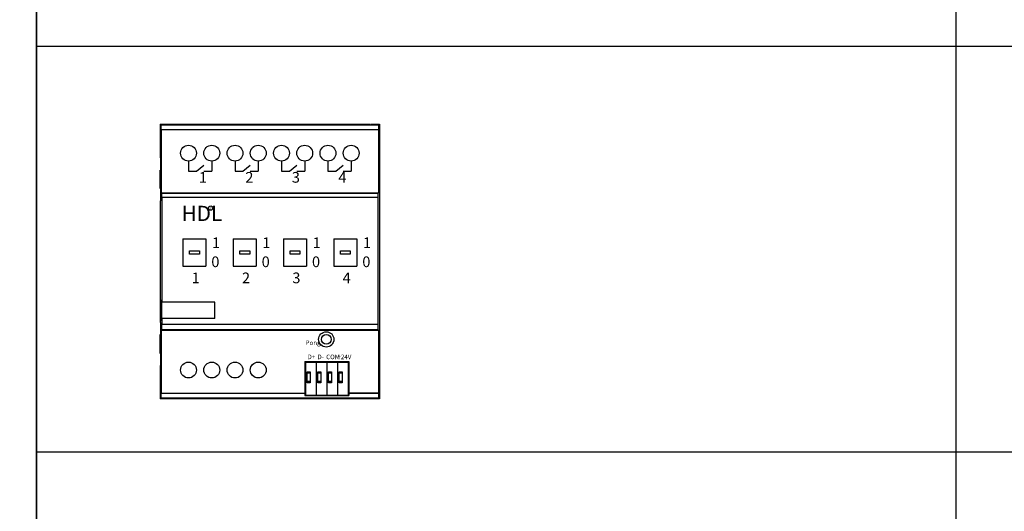
# Model space of a CAD drawing. Units: millimetres. Extents: x 966 to 24598, y 862 to 8162.
# Drawn here: x 1187 to 1503, y 4580 to 4738 of the extents above; entities that cross this region are included whole.
import ezdxf

# ---------------------------------------------------------------- set-up
doc = ezdxf.new("R2010")
doc.units = ezdxf.units.MM
doc.layers.add('JZ', color=7, linetype='Continuous')
doc.styles.add('BZHZ', font='bzxw.shx', dxfattribs={"width": 0.8, "bigfont": 'bzhz.shx'})
doc.styles.get("Standard").update_dxf_attribs({"font": 'simsun.ttc'})
doc.styles.add('图框-黑体', font='txt')

# ---------------------------------------------------------------- blocks, each defined once
blk = doc.blocks.new('A$C4E5B577F')
at = {"color": 7, "linetype": 'Continuous'}
for p, q in [((0, 11.12), (14.4, 11.12)), ((0, 11.12), (0, 0)), ((0.2, 10.92), (14.2, 10.92)), ((0.2, 10.92), (0.2, 0.12)), ((3.7, 10.92), (3.7, 0.12)), ((7.2, 10.92), (7.2, 0.12)), ((10.7, 10.92), (10.7, 0.12)), ((14.2, 10.92), (14.2, 0.12)), ((14.4, 11.12), (14.4, 0)), ((0.75, 7.82), (1.75, 7.82)), ((0.75, 4.22), (0.75, 7.82)), ((0.75, 7.42), (1.75, 7.42)), ((1.75, 7.82), (1.75, 4.22)), ((4.25, 7.82), (5.25, 7.82)), ((4.25, 4.22), (4.25, 7.82)), ((4.25, 7.42), (5.25, 7.42)), ((5.25, 7.82), (5.25, 4.22)), ((7.75, 7.82), (8.75, 7.82)), ((7.75, 4.22), (7.75, 7.82)), ((7.75, 7.42), (8.75, 7.42)), ((8.75, 7.82), (8.75, 4.22)), ((11.25, 7.82), (12.25, 7.82)), ((11.25, 4.22), (11.25, 7.82)), ((11.25, 7.42), (12.25, 7.42)), ((12.25, 7.82), (12.25, 4.22)), ((1.75, 4.62), (0.75, 4.62)), ((1.75, 4.22), (0.75, 4.22)), ((5.25, 4.62), (4.25, 4.62)), ((5.25, 4.22), (4.25, 4.22)), ((8.75, 4.62), (7.75, 4.62)), ((8.75, 4.22), (7.75, 4.22)), ((12.25, 4.62), (11.25, 4.62)), ((12.25, 4.22), (11.25, 4.22)), ((0.2, 1.12), (0, 1.12)), ((0.2, 0.12), (14.2, 0.12)), ((14.4, 1.12), (14.2, 1.12)), ((0, 0), (14.4, 0))]:
    blk.add_line(p, q, dxfattribs=at)
at = {"layer": 'JZ', "color": 0, "ltscale": 1000, "char_height": 1.5, "width": 10, "attachment_point": 1, "style": '图框-黑体'}
for s, insert in [('Pong', (0.21, 18.04)), ('D+', (0.87, 13.42)), ('D-', (4.1, 13.42)), ('COM', (6.96, 13.42)), ('+24V', (10.65, 13.42))]:
    blk.add_mtext(s, dxfattribs=dict(at, insert=insert))
blk = doc.blocks.new('MR0416.231')
at = {"color": 0, "linetype": 'Continuous'}
for p, q in [((94.63, 101.42), (94.63, 90.82)), ((94.63, 101.42), (160.23, 101.42)), ((94.97, 101.08), (94.63, 101.42)), ((166.29, 101.08), (94.97, 101.08)), ((160.23, 101.42), (160.23, 101.35)), ((163.38, 101.32), (162.13, 101.32)), ((163.38, 101.32), (163.38, 101.29)), ((163.38, 101.29), (166.5, 101.29)), ((163.63, 101.42), (166.63, 101.42)), ((163.63, 101.39), (166.6, 101.39)), ((163.63, 101.29), (163.63, 101.39)), ((166.63, 101.42), (166.29, 101.08)), ((166.63, 101.42), (166.63, 90.82)), ((95, 99.58), (95, 78.92)), ((166.26, 99.58), (95, 99.58)), ((166.26, 99.58), (166.26, 78.92)), ((94.63, 90.82), (94.7, 90.82)), ((166.63, 90.82), (166.56, 90.82)), ((94.74, 88.92), (94.74, 86.67)), ((166.53, 88.92), (166.53, 86.67)), ((94.63, 86.42), (94.63, 80.42)), ((94.66, 80.42), (94.66, 86.42)), ((94.76, 86.42), (94.66, 86.42)), ((94.74, 86.67), (94.76, 86.67)), ((94.76, 86.67), (94.76, 80.17)), ((166.53, 86.67), (166.5, 86.67)), ((166.5, 86.67), (166.5, 80.17)), ((166.5, 86.42), (166.6, 86.42)), ((166.6, 80.42), (166.6, 86.42)), ((166.63, 86.42), (166.63, 80.42)), ((94.76, 80.42), (94.66, 80.42)), ((94.74, 80.17), (94.74, 77.92)), ((94.74, 80.17), (94.76, 80.17)), ((95, 78.92), (166.26, 78.92)), ((95, 78.92), (95.21, 78.71)), ((166.05, 78.71), (95.21, 78.71)), ((166.26, 78.92), (166.05, 78.71)), ((166.5, 80.42), (166.6, 80.42)), ((166.53, 80.17), (166.5, 80.17)), ((166.53, 80.17), (166.53, 77.92)), ((94.63, 76.02), (94.63, 36.82)), ((94.63, 76.02), (94.7, 76.02)), ((166.02, 77.39), (95.24, 77.39)), ((166.63, 76.02), (166.56, 76.02)), ((166.63, 76.02), (166.63, 36.82)), ((102.13, 63.87), (102.13, 54.87)), ((102.13, 63.87), (109.63, 63.87)), ((109.63, 63.87), (109.63, 54.87)), ((118.63, 63.87), (118.63, 54.87)), ((118.63, 63.87), (126.13, 63.87)), ((126.13, 63.87), (126.13, 54.87)), ((135.13, 63.87), (135.13, 54.87)), ((135.13, 63.87), (142.63, 63.87)), ((142.63, 63.87), (142.63, 54.87)), ((151.63, 63.87), (151.63, 54.87)), ((151.63, 63.87), (159.13, 63.87)), ((159.13, 63.87), (159.13, 54.87)), ((102.13, 54.87), (109.63, 54.87)), ((118.63, 54.87), (126.13, 54.87)), ((135.13, 54.87), (142.63, 54.87)), ((151.63, 54.87), (159.13, 54.87)), ((95.21, 43.92), (95.24, 43.92)), ((112.63, 43.12), (95.25, 43.12)), ((112.63, 37.72), (112.63, 43.12)), ((94.63, 36.82), (94.7, 36.82)), ((95.23, 36.92), (95.2, 36.92)), ((112.63, 37.72), (95.24, 37.72)), ((95.24, 35.88), (166.02, 35.88)), ((166.63, 36.82), (166.56, 36.82)), ((94.63, 32.42), (94.63, 26.42)), ((94.66, 26.42), (94.66, 32.42)), ((94.76, 32.42), (94.66, 32.42)), ((94.74, 34.92), (94.74, 32.67)), ((94.74, 32.67), (94.76, 32.67)), ((94.76, 26.17), (94.76, 32.67)), ((95, 33.92), (95.21, 34.13)), ((95, 33.92), (95, 13.26)), ((95, 33.92), (166.26, 33.92)), ((95.21, 34.13), (166.06, 34.13)), ((166.26, 33.92), (166.06, 34.13)), ((166.26, 33.92), (166.26, 13.26)), ((166.53, 32.67), (166.5, 32.67)), ((166.5, 26.17), (166.5, 32.67)), ((166.5, 32.42), (166.6, 32.42)), ((166.53, 34.92), (166.53, 32.67)), ((166.6, 26.42), (166.6, 32.42)), ((166.63, 32.42), (166.63, 26.42)), ((94.76, 26.42), (94.66, 26.42)), ((94.74, 26.17), (94.74, 23.92)), ((94.74, 26.17), (94.76, 26.17)), ((166.5, 26.42), (166.6, 26.42)), ((166.53, 26.17), (166.5, 26.17)), ((166.53, 26.17), (166.53, 23.92)), ((94.63, 22.02), (94.63, 11.42)), ((94.63, 22.02), (94.7, 22.02)), ((166.63, 22.02), (166.56, 22.02)), ((166.63, 22.02), (166.63, 11.42)), ((95, 13.26), (142.12, 13.26)), ((166.26, 13.26), (156.52, 13.26)), ((156.52, 13.26), (166.26, 13.26)), ((94.63, 11.42), (94.97, 11.76)), ((166.63, 11.42), (94.63, 11.42)), ((94.97, 11.76), (166.29, 11.76)), ((166.63, 11.42), (163.63, 11.42)), ((166.29, 11.76), (166.63, 11.42))]:
    blk.add_line(p, q, dxfattribs=at)
at = {"color": 0}
for p, q in [((166.63, 99.58), (166.63, 11.42)), ((103.96, 89.37), (103.96, 86.07)), ((106.55, 86.07), (108.94, 87.97)), ((111.58, 89.37), (111.58, 86.07)), ((119.2, 89.37), (119.2, 86.07)), ((121.79, 86.07), (124.18, 87.97)), ((126.82, 89.37), (126.82, 86.07)), ((134.44, 89.37), (134.44, 86.07)), ((137.03, 86.07), (139.42, 87.97)), ((142.06, 89.37), (142.06, 86.07)), ((149.68, 89.37), (149.68, 86.07)), ((152.27, 86.07), (154.66, 87.97)), ((157.3, 89.37), (157.3, 86.07)), ((103.96, 86.07), (106.55, 86.07)), ((108.96, 86.07), (111.58, 86.07)), ((119.2, 86.07), (121.79, 86.07)), ((124.2, 86.07), (126.82, 86.07)), ((134.44, 86.07), (137.03, 86.07)), ((139.44, 86.07), (142.06, 86.07)), ((149.68, 86.07), (152.27, 86.07)), ((154.68, 86.07), (157.3, 86.07))]:
    blk.add_line(p, q, dxfattribs=at)
for points in [[(104.25, 59.91), (107.51, 59.91), (107.51, 58.84), (104.25, 58.84)], [(120.75, 59.91), (124.01, 59.91), (124.01, 58.84), (120.75, 58.84)], [(137.25, 59.91), (140.51, 59.91), (140.51, 58.84), (137.25, 58.84)], [(153.75, 59.91), (157.01, 59.91), (157.01, 58.84), (153.75, 58.84)]]:
    blk.add_lwpolyline(points, close=True)
at = {"color": 0, "linetype": 'Continuous'}
for centre, radius in [((103.96, 91.97), 2.6), ((111.58, 91.97), 2.6), ((119.2, 91.97), 2.6), ((126.82, 91.97), 2.6), ((134.44, 91.97), 2.6), ((142.06, 91.97), 2.6), ((149.68, 91.97), 2.6), ((157.3, 91.97), 2.6), ((149.13, 30.92), 2.5), ((149.13, 30.92), 1.6), ((103.96, 20.87), 2.6), ((111.58, 20.87), 2.6), ((119.2, 20.87), 2.6), ((126.82, 20.87), 2.6)]:
    blk.add_circle(centre, radius, dxfattribs=at)
blk.add_circle((111.25, 73.95), 0.687)
for points, start_tangent, end_tangent in [([(95, 99.58), (95, 100.04), (94.99, 100.45), (94.99, 100.78), (94.98, 101), (94.97, 101.08)], (0, 1), (-0.707107, 0.707107)), ([(101.96, 101.36), (102.06, 101.37)], (0, 1), (0.983776, -0.179399)), ([(105.96, 101.33), (105.86, 101.32), (105.58, 101.31), (105.14, 101.31), (104.58, 101.3), (103.96, 101.3), (103.34, 101.3), (102.79, 101.31), (102.34, 101.31), (102.06, 101.32), (101.96, 101.33)], (0, -1), (0, 1)), ([(102.06, 101.37), (102.34, 101.38), (102.79, 101.39), (103.34, 101.39), (103.96, 101.39), (104.58, 101.39), (105.14, 101.39), (105.58, 101.38), (105.86, 101.37), (105.96, 101.36)], (0.983776, -0.179399), (0, -1)), ([(109.58, 101.36), (109.68, 101.37)], (0, 1), (0.983776, -0.179399)), ([(113.58, 101.33), (113.48, 101.32), (113.2, 101.31), (112.76, 101.31), (112.2, 101.3), (111.58, 101.3), (110.96, 101.3), (110.41, 101.31), (109.96, 101.31), (109.68, 101.32), (109.58, 101.33)], (0, -1), (0, 1)), ([(109.68, 101.37), (109.96, 101.38), (110.41, 101.39), (110.96, 101.39), (111.58, 101.39), (112.2, 101.39), (112.76, 101.39), (113.2, 101.38), (113.48, 101.37), (113.58, 101.36)], (0.983776, -0.179399), (0, -1)), ([(117.2, 101.36), (117.3, 101.37)], (0, 1), (0.983776, -0.179399)), ([(121.2, 101.33), (121.1, 101.32), (120.82, 101.31), (120.38, 101.31), (119.82, 101.3), (119.2, 101.3), (118.58, 101.3), (118.03, 101.31), (117.58, 101.31), (117.3, 101.32), (117.2, 101.33)], (0, -1), (0, 1)), ([(117.3, 101.37), (117.58, 101.38), (118.03, 101.39), (118.58, 101.39), (119.2, 101.39), (119.82, 101.39), (120.38, 101.39), (120.82, 101.38), (121.1, 101.37), (121.2, 101.36)], (0.983776, -0.179399), (0, -1)), ([(124.82, 101.36), (124.92, 101.37)], (0, 1), (0.983776, -0.179399)), ([(128.82, 101.33), (128.72, 101.32), (128.44, 101.31), (128, 101.31), (127.44, 101.3), (126.82, 101.3), (126.2, 101.3), (125.65, 101.31), (125.2, 101.31), (124.92, 101.32), (124.82, 101.33)], (0, -1), (0, 1)), ([(124.92, 101.37), (125.2, 101.38), (125.65, 101.39), (126.2, 101.39), (126.82, 101.39), (127.44, 101.39), (128, 101.39), (128.44, 101.38), (128.72, 101.37), (128.82, 101.36)], (0.983776, -0.179399), (0, -1)), ([(132.44, 101.36), (132.54, 101.37)], (0, 1), (0.983776, -0.179399)), ([(136.44, 101.33), (136.34, 101.32), (136.06, 101.31), (135.62, 101.31), (135.06, 101.3), (134.44, 101.3), (133.82, 101.3), (133.27, 101.31), (132.82, 101.31), (132.54, 101.32), (132.44, 101.33)], (0, -1), (0, 1)), ([(132.54, 101.37), (132.82, 101.38), (133.27, 101.39), (133.82, 101.39), (134.44, 101.39), (135.06, 101.39), (135.62, 101.39), (136.06, 101.38), (136.34, 101.37), (136.44, 101.36)], (0.983776, -0.179399), (0, -1)), ([(140.06, 101.36), (140.16, 101.37)], (0, 1), (0.983776, -0.179399)), ([(144.06, 101.33), (143.96, 101.32), (143.68, 101.31), (143.24, 101.31), (142.68, 101.3), (142.06, 101.3), (141.44, 101.3), (140.89, 101.31), (140.44, 101.31), (140.16, 101.32), (140.06, 101.33)], (0, -1), (0, 1)), ([(140.16, 101.37), (140.44, 101.38), (140.89, 101.39), (141.44, 101.39), (142.06, 101.39), (142.68, 101.39), (143.24, 101.39), (143.68, 101.38), (143.96, 101.37), (144.06, 101.36)], (0.983776, -0.179399), (0, -1)), ([(147.68, 101.36), (147.78, 101.37)], (0, 1), (0.983776, -0.179399)), ([(151.68, 101.33), (151.58, 101.32), (151.3, 101.31), (150.86, 101.31), (150.3, 101.3), (149.68, 101.3), (149.06, 101.3), (148.51, 101.31), (148.06, 101.31), (147.78, 101.32), (147.68, 101.33)], (0, -1), (0, 1)), ([(147.78, 101.37), (148.06, 101.38), (148.51, 101.39), (149.06, 101.39), (149.68, 101.39), (150.3, 101.39), (150.86, 101.39), (151.3, 101.38), (151.58, 101.37), (151.68, 101.36)], (0.983776, -0.179399), (0, -1)), ([(155.3, 101.36), (155.4, 101.37)], (0, 1), (0.983776, -0.179399)), ([(159.3, 101.33), (159.2, 101.32), (158.92, 101.31), (158.48, 101.31), (157.92, 101.3), (157.3, 101.3), (156.68, 101.3), (156.13, 101.31), (155.68, 101.31), (155.4, 101.32), (155.3, 101.33)], (0, -1), (0, 1)), ([(155.4, 101.37), (155.68, 101.38), (156.13, 101.39), (156.68, 101.39), (157.3, 101.39), (157.92, 101.39), (158.48, 101.39), (158.92, 101.38), (159.2, 101.37), (159.3, 101.36)], (0.983776, -0.179399), (0, -1)), ([(162.13, 101.32), (161.54, 101.32), (161.01, 101.32), (160.59, 101.33), (160.32, 101.34), (160.23, 101.35)], (-1, 0), (0, 1)), ([(166.29, 101.08), (166.28, 101), (166.27, 100.78), (166.27, 100.45), (166.26, 100.04), (166.26, 99.58)], (-0.707107, -0.707107), (0, -1)), ([(94.7, 90.82), (94.71, 90.73), (94.72, 90.46), (94.73, 90.04), (94.73, 89.51), (94.74, 88.92)], (1, 0), (0, -1)), ([(166.56, 90.82), (166.55, 90.73), (166.54, 90.46), (166.53, 90.04), (166.53, 89.51), (166.53, 88.92)], (-1, 0), (0, -1)), ([(94.74, 77.92), (94.73, 77.33), (94.73, 76.8), (94.72, 76.38), (94.71, 76.11), (94.7, 76.02)], (0, -1), (-1, 0)), ([(95.24, 77.39), (95.24, 77.81), (95.23, 78.17), (95.23, 78.45), (95.22, 78.64), (95.21, 78.71)], (-0.002176, 0.999998), (-0.707107, 0.707107)), ([(166.05, 78.71), (166.04, 78.64), (166.03, 78.45), (166.03, 78.17), (166.03, 77.81), (166.02, 77.39)], (-0.707107, -0.707107), (-0.002176, -0.999998)), ([(166.53, 77.92), (166.53, 77.33), (166.53, 76.8), (166.54, 76.38), (166.55, 76.11), (166.56, 76.02)], (0, -1), (1, 0)), ([(95.24, 77.39), (95.26, 66), (95.26, 54.55), (95.25, 43.12)], (0.002176, -0.999998), (-0.001374, -0.999999)), ([(166.02, 77.39), (166, 63.58), (166, 49.7), (166.02, 35.88)], (-0.002176, -0.999998), (0.002131, -0.999998)), ([(95.2, 37.72), (95.21, 39.25), (95.21, 41.58), (95.21, 43.12)], (0.001965, 0.999998), (0.001393, 0.999999)), ([(95.21, 43.12), (95.21, 43.92)], (0.001393, 0.999999), (0.001309, 0.999999)), ([(94.7, 36.82), (94.71, 36.73), (94.72, 36.46), (94.73, 36.04), (94.73, 35.51), (94.74, 34.92)], (1, 0), (0, -1)), ([(95.2, 36.92), (95.2, 37.72)], (0.00205, 0.999998), (0.001965, 0.999998)), ([(95.21, 34.13), (95.22, 34.22), (95.22, 34.46), (95.23, 34.85), (95.24, 35.33), (95.24, 35.88)], (0.707107, 0.707107), (0.002131, 0.999998)), ([(95.24, 37.72), (95.24, 37.11), (95.24, 36.5), (95.24, 35.88)], (-0.001938, -0.999998), (-0.002131, -0.999998)), ([(166.02, 35.88), (166.03, 35.33), (166.03, 34.85), (166.04, 34.46), (166.05, 34.22), (166.06, 34.13)], (0.002131, -0.999998), (0.707107, -0.707107)), ([(166.56, 36.82), (166.55, 36.73), (166.54, 36.46), (166.53, 36.04), (166.53, 35.51), (166.53, 34.92)], (-1, 0), (0, -1)), ([(94.74, 23.92), (94.73, 23.33), (94.73, 22.8), (94.72, 22.38), (94.71, 22.11), (94.7, 22.02)], (0, -1), (-1, 0)), ([(166.53, 23.92), (166.53, 23.33), (166.53, 22.8), (166.54, 22.38), (166.55, 22.11), (166.56, 22.02)], (0, -1), (1, 0)), ([(94.97, 11.76), (94.98, 11.84), (94.99, 12.06), (94.99, 12.39), (95, 12.8), (95, 13.26)], (0.707107, 0.707107), (0, 1)), ([(166.26, 13.26), (166.26, 12.8), (166.27, 12.39), (166.27, 12.06), (166.28, 11.84), (166.29, 11.76)], (0, -1), (0.707107, -0.707107))]:
    blk.add_spline(points, degree=3, dxfattribs=dict(at, start_tangent=start_tangent, end_tangent=end_tangent))
blk.add_blockref('A$C4E5B577F', (142.12, 12.51))
at = {"layer": 'JZ', "color": 0, "ltscale": 1000, "attachment_point": 1}
for s, insert, char_height, width, style in [('1', (107.35, 85.78), 3.5, 20, 'BZHZ'), ('2', (122.59, 85.78), 3.5, 20, 'BZHZ'), ('3', (137.83, 85.78), 3.5, 20, 'BZHZ'), ('4', (153.07, 85.78), 3.5, 20, 'BZHZ'), ('HDL', (101.67, 74.7), 5, 449.4474, '图框-黑体'), ('1', (111.66, 64.33), 3.5, 20, 'BZHZ'), ('1', (128.16, 64.33), 3.5, 20, 'BZHZ'), ('1', (144.66, 64.33), 3.5, 20, 'BZHZ'), ('1', (161.16, 64.33), 3.5, 20, 'BZHZ'), ('0', (111.44, 58.1), 3.5, 20, 'BZHZ'), ('0', (127.94, 58.1), 3.5, 20, 'BZHZ'), ('0', (144.44, 58.1), 3.5, 20, 'BZHZ'), ('0', (160.94, 58.1), 3.5, 20, 'BZHZ'), ('1', (105, 52.83), 3.5, 20, 'BZHZ'), ('2', (121.5, 52.83), 3.5, 20, 'BZHZ'), ('3', (138, 52.83), 3.5, 20, 'BZHZ'), ('4', (154.5, 52.83), 3.5, 20, 'BZHZ')]:
    blk.add_mtext(s, dxfattribs=dict(at, insert=insert, char_height=char_height, width=width, style=style))
at = {"layer": 'JZ', "color": 0, "ltscale": 1000, "insert": (111.06, 74.63), "char_height": 1.15, "width": 11.52, "attachment_point": 1}
blk.add_mtext('R', dxfattribs=at)

msp = doc.modelspace()

# ---------------------------------------------------------------- linework, layer by layer
for p, q in [((1487.28, 5249.08, 506.76), (1487.28, 3299.08, 506.76)), ((1192.54, 4729.08, 506.76), (3274.11, 4729.08, 506.76)), ((1192.54, 4599.08, 506.76), (3274.11, 4599.08, 506.76))]:
    msp.add_line(p, q)
at = {"elevation": 506.76}
for points in [[(966.42, 5249.08), (1192.54, 5249.08), (1192.54, 3299.08), (966.42, 3299.08)], [(1192.54, 5249.08), (3274.11, 5249.08), (3274.11, 3299.08), (1192.54, 3299.08)]]:
    msp.add_lwpolyline(points, close=True, dxfattribs=at)

# ---------------------------------------------------------------- block references
at = {"xscale": 0.9777777777781012, "yscale": 0.9777777777781012, "zscale": 0.9777777777777776}
msp.add_blockref('MR0416.231', (1139.65, 4604.88, 506.76), dxfattribs=at)

doc.saveas('drawing.dxf')
